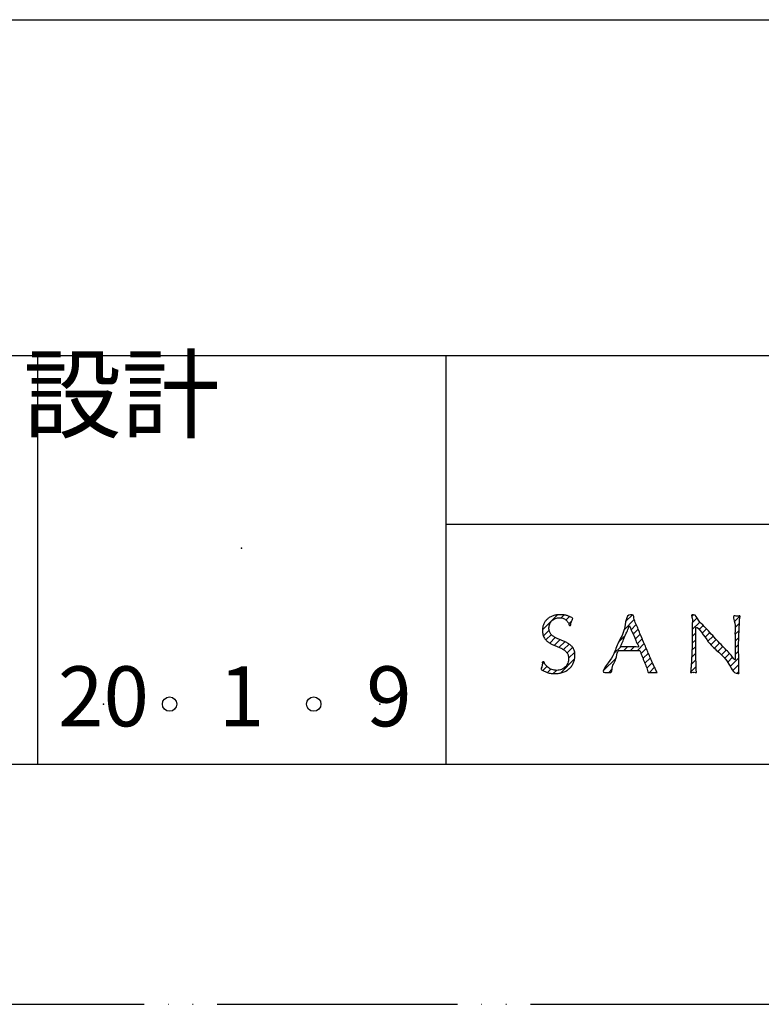
# Model space of a CAD drawing. Units: millimetres. Extents: x 0 to 1050, y 0 to 1485.
# Drawn here: x 741 to 896, y 0 to 205 of the extents above; entities that cross this region are included whole.
import ezdxf

# ---------------------------------------------------------------- set-up
doc = ezdxf.new("R2010")
doc.units = ezdxf.units.MM
doc.linetypes.add('PHANTOM', pattern=[13, 10, -1, 0, -1, 0, -1])
doc.layers.add('1', color=7, linetype='Continuous')
doc.layers.add('_U_30EC_U_30A4_U_30E4_U_30FC_1', color=7, linetype='Continuous')
doc.styles.add('CONVERTER_11', font='MS Mincho.ttf', dxfattribs={"width": 0.89})
doc.styles.add('CONVERTER_12', font='txt.shx', dxfattribs={"width": 0.9})
pattern_1 = [(45, (0, 0), (-0.28284271, 0), [])]

# ---------------------------------------------------------------- blocks, each defined once
blk = doc.blocks.new('開示A4')
at = {"layer": '1', "linetype": 'Continuous'}
h = blk.add_hatch(dxfattribs=at)
h.set_pattern_fill('CUSTOM0', color=2, scale=0.1, angle=45, pattern_type=2)
h.set_pattern_definition(pattern_1)
edge = h.paths.add_edge_path()
edge.add_spline(control_points=[(170.147, 14.138), (170.163, 14.117), (170.197, 14.075), (170.26, 14.02), (170.333, 13.973), (170.418, 13.935), (170.513, 13.91), (170.617, 13.903), (170.722, 13.911), (170.821, 13.941), (170.906, 13.988), (170.978, 14.05), (171.035, 14.124), (171.077, 14.21), (171.103, 14.305), (171.112, 14.419), (171.099, 14.543), (171.033, 14.66), (170.937, 14.745), (170.825, 14.814), (170.699, 14.872), (170.566, 14.924), (170.431, 14.979), (170.305, 15.049), (170.193, 15.138), (170.097, 15.25), (170.033, 15.399), (170.02, 15.559), (170.032, 15.71), (170.071, 15.838), (170.135, 15.951), (170.224, 16.046), (170.334, 16.124), (170.463, 16.182), (170.611, 16.217), (170.768, 16.227), (170.917, 16.219), (171.06, 16.191), (171.16, 16.134), (171.313, 16.087), (171.246, 16.002), (171.23, 15.934), (171.198, 15.869), (171.215, 15.767), (171.167, 15.775), (171.132, 15.768), (171.13, 15.833), (171.099, 15.878), (171.066, 15.936), (171.021, 15.985), (170.966, 16.03), (170.901, 16.068), (170.823, 16.093), (170.736, 16.099), (170.645, 16.092), (170.559, 16.069), (170.483, 16.031), (170.417, 15.981), (170.362, 15.917), (170.322, 15.843), (170.298, 15.759), (170.289, 15.652), (170.302, 15.53), (170.368, 15.411), (170.464, 15.326), (170.576, 15.256), (170.701, 15.197), (170.835, 15.146), (170.969, 15.093), (171.095, 15.028), (171.208, 14.945), (171.303, 14.84), (171.367, 14.699), (171.381, 14.541), (171.367, 14.382), (171.324, 14.235), (171.255, 14.101), (171.157, 13.985), (171.035, 13.891), (170.887, 13.822), (170.718, 13.78), (170.532, 13.768), (170.353, 13.778), (170.188, 13.82), (170.083, 13.888), (169.935, 13.937), (169.998, 14.03), (170.007, 14.103), (170.03, 14.169), (170.003, 14.27), (170.052, 14.262), (170.092, 14.269), (170.1, 14.191), (170.131, 14.156), (170.147, 14.138)], knot_values=[0, 0, 0, 0, 0.079642, 0.162177, 0.248649, 0.340497, 0.438191, 0.543446, 0.651812, 0.753019, 0.84922, 0.941929, 1.03425, 1.129079, 1.226697, 1.32722, 1.470572, 1.59549, 1.719934, 1.850577, 1.98906, 2.134139, 2.280698, 2.42453, 2.56593, 2.708239, 2.861718, 3.045169, 3.183798, 3.314814, 3.442083, 3.569913, 3.702178, 3.842308, 3.992872, 4.156751, 4.310982, 4.44586, 4.572394, 4.701657, 4.768279, 4.835961, 4.912789, 5.006285, 5.026909, 5.047534, 5.101808, 5.162325, 5.22692, 5.294232, 5.364545, 5.438319, 5.517878, 5.607648, 5.70045, 5.788251, 5.872715, 5.955167, 6.037192, 6.120669, 6.206849, 6.296681, 6.442558, 6.56819, 6.692905, 6.82422, 6.963122, 7.107844, 7.253432, 7.395187, 7.533141, 7.67055, 7.816237, 7.987692, 8.142277, 8.293663, 8.442962, 8.591598, 8.743679, 8.903725, 9.076307, 9.265579, 9.459204, 9.61762, 9.75361, 9.874873, 9.95452, 10.024164, 10.097698, 10.1891, 10.209746, 10.230392, 10.300571, 10.37632, 10.37632, 10.37632, 10.37632], degree=3, periodic=0)
h = blk.add_hatch(dxfattribs=at)
h.set_pattern_fill('CUSTOM1', color=2, scale=0.1, angle=45, pattern_type=2)
h.set_pattern_definition(pattern_1)
edge = h.paths.add_edge_path()
edge.add_spline(control_points=[(174.792, 13.816), (174.777, 13.818), (174.746, 13.822), (174.701, 13.823), (174.656, 13.823), (174.61, 13.823), (174.564, 13.823), (174.518, 13.823), (174.475, 13.825), (174.404, 13.8), (174.406, 13.922), (174.359, 14.007), (174.319, 14.125), (174.271, 14.242), (174.22, 14.364), (174.172, 14.491), (174.114, 14.599), (174.098, 14.756), (173.957, 14.724), (173.851, 14.735), (173.736, 14.734), (173.625, 14.735), (173.518, 14.734), (173.412, 14.734), (173.311, 14.727), (173.127, 14.751), (173.116, 14.447), (173.009, 14.224), (172.91, 14.039), (172.923, 13.795), (172.805, 13.825), (172.742, 13.823), (172.679, 13.823), (172.395, 13.781), (173.025, 14.501), (173.109, 15.013), (173.493, 15.534), (173.478, 16.235), (173.724, 16.223), (173.826, 16.232), (173.825, 15.981), (173.943, 15.798), (174.032, 15.556), (174.132, 15.323), (174.231, 15.087), (174.33, 14.855), (174.426, 14.631), (174.516, 14.423), (174.599, 14.233), (174.673, 14.067), (174.734, 13.929), (174.775, 13.85), (174.792, 13.816)], knot_values=[0, 0, 0, 0, 0.047163, 0.091486, 0.135776, 0.182653, 0.22952, 0.273775, 0.318131, 0.365261, 0.457101, 0.567185, 0.689462, 0.818176, 0.951009, 1.085852, 1.218126, 1.343545, 1.454537, 1.567188, 1.680711, 1.794227, 1.900009, 2.004086, 2.108163, 2.214, 2.496039, 2.762351, 2.997275, 3.18511, 3.246408, 3.312608, 3.378878, 3.44014, 4.100502, 4.754913, 5.411332, 6.07789, 6.110575, 6.14326, 6.367989, 6.610525, 6.863389, 7.11938, 7.376037, 7.631165, 7.876722, 8.104954, 8.312917, 8.49773, 8.651019, 8.764739, 8.764739, 8.764739, 8.764739], degree=3, periodic=0)
edge = h.paths.add_edge_path(flags=16)
edge.add_spline(control_points=[(173.268, 14.886), (173.299, 14.886), (173.361, 14.886), (173.454, 14.883), (173.548, 14.88), (173.642, 14.879), (173.735, 14.88), (173.835, 14.879), (173.919, 14.889), (174.064, 14.862), (173.94, 15.037), (173.897, 15.197), (173.781, 15.455), (173.702, 15.592), (173.643, 15.809), (173.586, 15.593), (173.505, 15.453), (173.406, 15.204), (173.325, 15.019), (173.281, 14.917), (173.268, 14.886)], knot_values=[0, 0, 0, 0, 0.091148, 0.185812, 0.280413, 0.371589, 0.467908, 0.564268, 0.660568, 0.756965, 0.856135, 1.092616, 1.374868, 1.611349, 1.710518, 1.809403, 2.045205, 2.326647, 2.562449, 2.661334, 2.661334, 2.661334, 2.661334], degree=3, periodic=0)
h = blk.add_hatch(dxfattribs=at)
h.set_pattern_fill('CUSTOM2', color=2, scale=0.1, angle=45, pattern_type=2)
h.set_pattern_definition(pattern_1)
edge = h.paths.add_edge_path()
edge.add_spline(control_points=[(177.307, 14.709), (177.175, 14.823), (176.912, 15.05), (176.4, 15.892), (176.411, 15.534), (176.404, 15.393), (176.403, 15.194), (176.402, 15.022), (176.402, 14.879), (176.404, 14.783), (176.406, 14.675), (176.407, 14.562), (176.409, 14.444), (176.412, 14.327), (176.416, 14.212), (176.419, 14.105), (176.422, 14.01), (176.428, 13.926), (176.424, 13.869), (176.446, 13.798), (176.368, 13.829), (176.312, 13.82), (176.254, 13.829), (176.169, 13.797), (176.201, 13.881), (176.199, 13.949), (176.211, 14.052), (176.216, 14.17), (176.224, 14.304), (176.232, 14.448), (176.24, 14.597), (176.246, 14.748), (176.25, 14.897), (176.254, 15.041), (176.257, 15.176), (176.258, 15.365), (176.262, 15.59), (176.244, 15.864), (176.285, 16.028), (176.2, 16.227), (176.266, 16.224), (176.284, 16.224), (176.406, 16.226), (176.508, 15.947), (176.758, 15.746), (176.987, 15.478), (177.225, 15.226), (177.449, 14.99), (177.675, 14.732), (177.833, 14.616), (178.047, 14.28), (178.042, 14.405), (178.043, 14.463), (178.043, 14.55), (178.043, 14.644), (178.043, 14.73), (178.043, 14.792), (178.043, 14.941), (178.046, 15.18), (178.026, 15.545), (178.075, 15.808), (177.918, 16.219), (178.076, 16.164), (178.131, 16.162), (178.183, 16.163), (178.271, 16.204), (178.22, 16.057), (178.231, 15.95), (178.217, 15.791), (178.21, 15.629), (178.201, 15.46), (178.194, 15.298), (178.189, 15.154), (178.187, 15.034), (178.188, 14.927), (178.187, 14.818), (178.188, 14.7), (178.189, 14.576), (178.191, 14.449), (178.193, 14.322), (178.194, 14.199), (178.196, 14.083), (178.196, 13.981), (178.201, 13.89), (178.191, 13.832), (178.212, 13.765), (178.173, 13.773), (177.96, 13.758), (177.764, 14.314), (177.461, 14.576), (177.307, 14.709)], knot_values=[0, 0, 0, 0, 0.655041, 1.308087, 1.420804, 1.566131, 1.757067, 2.006514, 2.087328, 2.185329, 2.294612, 2.408936, 2.526803, 2.646361, 2.762536, 2.870057, 2.966883, 3.050803, 3.115818, 3.15603, 3.213914, 3.276689, 3.34296, 3.404231, 3.453823, 3.5325, 3.634775, 3.754909, 3.889737, 4.03577, 4.187257, 4.338734, 4.488479, 4.634708, 4.771493, 4.892687, 5.199776, 5.460354, 5.667603, 5.814723, 5.828991, 5.855488, 5.869756, 6.189797, 6.53189, 6.883054, 7.230512, 7.566967, 7.885204, 8.172887, 8.418012, 8.443927, 8.51076, 8.602145, 8.701714, 8.793099, 8.859933, 8.885848, 9.242301, 9.589275, 9.921809, 10.234796, 10.299682, 10.353235, 10.401546, 10.464829, 10.559739, 10.692395, 10.849204, 11.016263, 11.18672, 11.353726, 11.502574, 11.618665, 11.713299, 11.825111, 11.944649, 12.069292, 12.197073, 12.325626, 12.450346, 12.566466, 12.67099, 12.760776, 12.827032, 12.874291, 12.89832, 12.922348, 13.539848, 14.182943, 14.182943, 14.182943, 14.182943], degree=3, periodic=0)
at = {"layer": '1', "color": 7, "linetype": 'Continuous'}
for p, q in [((25, 41), (200, 41)), ((200, 27), (25, 27)), ((105, 10), (200, 10))]:
    blk.add_line(p, q, dxfattribs=at)
at = {"layer": '1', "color": 2, "linetype": 'Continuous'}
for p, q in [((149, 27), (149, 10)), ((166, 27), (166, 10)), ((166, 20), (200, 20))]:
    blk.add_line(p, q, dxfattribs=at)
at = {"layer": '1', "color": 4, "linetype": 'PHANTOM'}
blk.add_line((0, 0), (210, 0), dxfattribs=at)
at = {"layer": '1', "color": 7, "linetype": 'Continuous'}
for centre in [(154.5, 12.5), (160.5, 12.5)]:
    blk.add_circle(centre, 0.3, dxfattribs=at)
at = {"layer": '1', "color": 4}
for p in [(157.5, 19), (151.75, 12.5), (157.5, 12.5), (163.25, 12.5)]:
    blk.add_point(p, dxfattribs=at)
at = {"layer": '_U_30EC_U_30A4_U_30E4_U_30FC_1', "color": 2, "linetype": 'Continuous'}
for points, knots in [([(170.147, 14.138), (170.163, 14.117), (170.197, 14.075), (170.26, 14.02), (170.333, 13.973), (170.418, 13.935), (170.513, 13.91), (170.617, 13.903), (170.722, 13.911), (170.821, 13.941), (170.906, 13.988), (170.978, 14.05), (171.035, 14.124), (171.077, 14.21), (171.103, 14.305), (171.112, 14.419), (171.099, 14.543), (171.033, 14.66), (170.937, 14.745), (170.825, 14.814), (170.699, 14.872), (170.566, 14.924), (170.431, 14.979), (170.305, 15.049), (170.193, 15.138), (170.097, 15.25), (170.033, 15.399), (170.02, 15.559), (170.032, 15.71), (170.071, 15.838), (170.135, 15.951), (170.224, 16.046), (170.334, 16.124), (170.463, 16.182), (170.611, 16.217), (170.768, 16.227), (170.917, 16.219), (171.06, 16.191), (171.16, 16.134), (171.313, 16.087), (171.246, 16.002), (171.23, 15.934), (171.198, 15.869), (171.215, 15.767), (171.167, 15.775), (171.132, 15.768), (171.13, 15.833), (171.099, 15.878), (171.066, 15.936), (171.021, 15.985), (170.966, 16.03), (170.901, 16.068), (170.823, 16.093), (170.736, 16.099), (170.645, 16.092), (170.559, 16.069), (170.483, 16.031), (170.417, 15.981), (170.362, 15.917), (170.322, 15.843), (170.298, 15.759), (170.289, 15.652), (170.302, 15.53), (170.368, 15.411), (170.464, 15.326), (170.576, 15.256), (170.701, 15.197), (170.835, 15.146), (170.969, 15.093), (171.095, 15.028), (171.208, 14.945), (171.303, 14.84), (171.367, 14.699), (171.381, 14.541), (171.367, 14.382), (171.324, 14.235), (171.255, 14.101), (171.157, 13.985), (171.035, 13.891), (170.887, 13.822), (170.718, 13.78), (170.532, 13.768), (170.353, 13.778), (170.188, 13.82), (170.083, 13.888), (169.935, 13.937), (169.998, 14.03), (170.007, 14.103), (170.03, 14.169), (170.003, 14.27), (170.052, 14.262), (170.092, 14.269), (170.1, 14.191), (170.131, 14.156), (170.147, 14.138)], [0, 0, 0, 0, 0.079642, 0.162177, 0.248649, 0.340497, 0.438191, 0.543446, 0.651812, 0.753019, 0.84922, 0.941929, 1.03425, 1.129079, 1.226697, 1.32722, 1.470572, 1.59549, 1.719934, 1.850577, 1.98906, 2.134139, 2.280698, 2.42453, 2.56593, 2.708239, 2.861718, 3.045169, 3.183798, 3.314814, 3.442083, 3.569913, 3.702178, 3.842308, 3.992872, 4.156751, 4.310982, 4.44586, 4.572394, 4.701657, 4.768279, 4.835961, 4.912789, 5.006285, 5.026909, 5.047534, 5.101808, 5.162325, 5.22692, 5.294232, 5.364545, 5.438319, 5.517878, 5.607648, 5.70045, 5.788251, 5.872715, 5.955167, 6.037192, 6.120669, 6.206849, 6.296681, 6.442558, 6.56819, 6.692905, 6.82422, 6.963122, 7.107844, 7.253432, 7.395187, 7.533141, 7.67055, 7.816237, 7.987692, 8.142277, 8.293663, 8.442962, 8.591598, 8.743679, 8.903725, 9.076307, 9.265579, 9.459204, 9.61762, 9.75361, 9.874873, 9.95452, 10.024164, 10.097698, 10.1891, 10.209746, 10.230392, 10.300571, 10.37632, 10.37632, 10.37632, 10.37632]), ([(174.792, 13.816), (174.777, 13.818), (174.746, 13.822), (174.701, 13.823), (174.656, 13.823), (174.61, 13.823), (174.564, 13.823), (174.518, 13.823), (174.475, 13.825), (174.404, 13.8), (174.406, 13.922), (174.359, 14.007), (174.319, 14.125), (174.271, 14.242), (174.22, 14.364), (174.172, 14.491), (174.114, 14.599), (174.098, 14.756), (173.957, 14.724), (173.851, 14.735), (173.736, 14.734), (173.625, 14.735), (173.518, 14.734), (173.412, 14.734), (173.311, 14.727), (173.127, 14.751), (173.116, 14.447), (173.009, 14.224), (172.91, 14.039), (172.923, 13.795), (172.805, 13.825), (172.742, 13.823), (172.679, 13.823), (172.395, 13.781), (173.025, 14.501), (173.109, 15.013), (173.493, 15.534), (173.478, 16.235), (173.724, 16.223), (173.826, 16.232), (173.825, 15.981), (173.943, 15.798), (174.032, 15.556), (174.132, 15.323), (174.231, 15.087), (174.33, 14.855), (174.426, 14.631), (174.516, 14.423), (174.599, 14.233), (174.673, 14.067), (174.734, 13.929), (174.775, 13.85), (174.792, 13.816)], [0, 0, 0, 0, 0.047163, 0.091486, 0.135776, 0.182653, 0.22952, 0.273775, 0.318131, 0.365261, 0.457101, 0.567185, 0.689462, 0.818176, 0.951009, 1.085852, 1.218126, 1.343545, 1.454537, 1.567188, 1.680711, 1.794227, 1.900009, 2.004086, 2.108163, 2.214, 2.496039, 2.762351, 2.997275, 3.18511, 3.246408, 3.312608, 3.378878, 3.44014, 4.100502, 4.754913, 5.411332, 6.07789, 6.110575, 6.14326, 6.367989, 6.610525, 6.863389, 7.11938, 7.376037, 7.631165, 7.876722, 8.104954, 8.312917, 8.49773, 8.651019, 8.764739, 8.764739, 8.764739, 8.764739]), ([(177.307, 14.709), (177.175, 14.823), (176.912, 15.05), (176.4, 15.892), (176.411, 15.534), (176.404, 15.393), (176.403, 15.194), (176.402, 15.022), (176.402, 14.879), (176.404, 14.783), (176.406, 14.675), (176.407, 14.562), (176.409, 14.444), (176.412, 14.327), (176.416, 14.212), (176.419, 14.105), (176.422, 14.01), (176.428, 13.926), (176.424, 13.869), (176.446, 13.798), (176.368, 13.829), (176.312, 13.82), (176.254, 13.829), (176.169, 13.797), (176.201, 13.881), (176.199, 13.949), (176.211, 14.052), (176.216, 14.17), (176.224, 14.304), (176.232, 14.448), (176.24, 14.597), (176.246, 14.748), (176.25, 14.897), (176.254, 15.041), (176.257, 15.176), (176.258, 15.365), (176.262, 15.59), (176.244, 15.864), (176.285, 16.028), (176.2, 16.227), (176.266, 16.224), (176.284, 16.224), (176.406, 16.226), (176.508, 15.947), (176.758, 15.746), (176.987, 15.478), (177.225, 15.226), (177.449, 14.99), (177.675, 14.732), (177.833, 14.616), (178.047, 14.28), (178.042, 14.405), (178.043, 14.463), (178.043, 14.55), (178.043, 14.644), (178.043, 14.73), (178.043, 14.792), (178.043, 14.941), (178.046, 15.18), (178.026, 15.545), (178.075, 15.808), (177.918, 16.219), (178.076, 16.164), (178.131, 16.162), (178.183, 16.163), (178.271, 16.204), (178.22, 16.057), (178.231, 15.95), (178.217, 15.791), (178.21, 15.629), (178.201, 15.46), (178.194, 15.298), (178.189, 15.154), (178.187, 15.034), (178.188, 14.927), (178.187, 14.818), (178.188, 14.7), (178.189, 14.576), (178.191, 14.449), (178.193, 14.322), (178.194, 14.199), (178.196, 14.083), (178.196, 13.981), (178.201, 13.89), (178.191, 13.832), (178.212, 13.765), (178.173, 13.773), (177.96, 13.758), (177.764, 14.314), (177.461, 14.576), (177.307, 14.709)], [0, 0, 0, 0, 0.655041, 1.308087, 1.420804, 1.566131, 1.757067, 2.006514, 2.087328, 2.185329, 2.294612, 2.408936, 2.526803, 2.646361, 2.762536, 2.870057, 2.966883, 3.050803, 3.115818, 3.15603, 3.213914, 3.276689, 3.34296, 3.404231, 3.453823, 3.5325, 3.634775, 3.754909, 3.889737, 4.03577, 4.187257, 4.338734, 4.488479, 4.634708, 4.771493, 4.892687, 5.199776, 5.460354, 5.667603, 5.814723, 5.828991, 5.855488, 5.869756, 6.189797, 6.53189, 6.883054, 7.230512, 7.566967, 7.885204, 8.172887, 8.418012, 8.443927, 8.51076, 8.602145, 8.701714, 8.793099, 8.859933, 8.885848, 9.242301, 9.589275, 9.921809, 10.234796, 10.299682, 10.353235, 10.401546, 10.464829, 10.559739, 10.692395, 10.849204, 11.016263, 11.18672, 11.353726, 11.502574, 11.618665, 11.713299, 11.825111, 11.944649, 12.069292, 12.197073, 12.325626, 12.450346, 12.566466, 12.67099, 12.760776, 12.827032, 12.874291, 12.89832, 12.922348, 13.539848, 14.182943, 14.182943, 14.182943, 14.182943]), ([(173.268, 14.886), (173.299, 14.886), (173.361, 14.886), (173.454, 14.883), (173.548, 14.88), (173.642, 14.879), (173.735, 14.88), (173.835, 14.879), (173.919, 14.889), (174.064, 14.862), (173.94, 15.037), (173.897, 15.197), (173.781, 15.455), (173.702, 15.592), (173.643, 15.809), (173.586, 15.593), (173.505, 15.453), (173.406, 15.204), (173.325, 15.019), (173.281, 14.917), (173.268, 14.886)], [0, 0, 0, 0, 0.091148, 0.185812, 0.280413, 0.371589, 0.467908, 0.564268, 0.660568, 0.756965, 0.856135, 1.092616, 1.374868, 1.611349, 1.710518, 1.809403, 2.045205, 2.326647, 2.562449, 2.661334, 2.661334, 2.661334, 2.661334])]:
    blk.add_open_spline(points, degree=3, knots=knots, dxfattribs=at)
at = {"layer": '1', "color": 2, "insert": (152.5, 25), "char_height": 3, "attachment_point": 5, "line_spacing_factor": 0.590909, "style": 'CONVERTER_11'}
blk.add_mtext('設計', dxfattribs=at)

msp = doc.modelspace()

# ---------------------------------------------------------------- block references
at = {"layer": '1', "xscale": 5, "yscale": 5, "zscale": 5}
msp.add_blockref('開示A4', (0, 0), dxfattribs=at)

# ---------------------------------------------------------------- texts
at = {"layer": '1', "color": 7, "char_height": 12.5, "attachment_point": 5, "line_spacing_factor": 0.720288, "style": 'CONVERTER_12'}
for s, insert in [('20', (758.75, 62.5)), ('1', (787.5, 62.5)), (' 9', (816.25, 62.5))]:
    msp.add_mtext(s, dxfattribs=dict(at, insert=insert))

doc.saveas('drawing.dxf')
